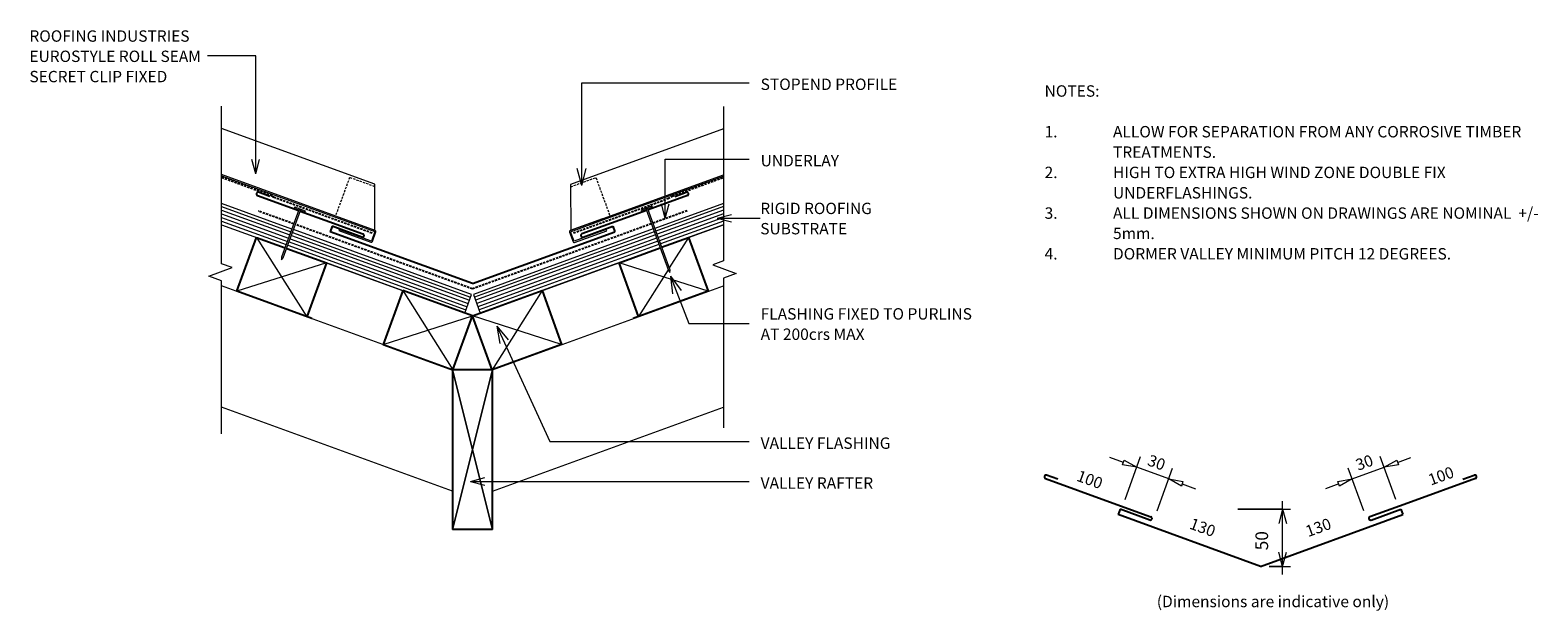
# Model space of a CAD drawing. Units: millimetres. Extents: x 16 to 1338, y -607 to -98.
import ezdxf

# ---------------------------------------------------------------- set-up
doc = ezdxf.new("R2010")
doc.units = ezdxf.units.MM
doc.linetypes.add('Dash Short', pattern=[3, 2, -1])
doc.linetypes.add('IMPORT-DASHED', pattern=[3, 2, -1])
for name, color, linetype, lineweight in [('A-ANNO-DIMS', 211, 'Continuous', 9), ('A-ANNO-DIMS-5', 211, 'Continuous', 9), ('A-ANNO-KEYN', 231, 'Continuous', 9), ('A-DETL', 90, 'Continuous', 13), ('A-DETL-GENF', 92, 'Continuous', 13), ('A-DETL-GENF-HDLN', 1, 'Dash Short', 13), ('A-DETL-THIN', 151, 'Continuous', 13), ('G-ANNO-TEXT', 231, 'Continuous', 9), ('RI-EE50R006C', 8, 'Continuous', 13), ('Text2', 7, 'Continuous', 13)]:
    doc.layers.add(name, color=color, linetype=linetype, lineweight=lineweight)
doc.styles.add('Stylus BT', font='stylu.ttf', dxfattribs={"height": 10})
doc.styles.add('Stylus BT_1', font='stylu.ttf', dxfattribs={"height": 9.961371})
doc.styles.add('Stylus BT_2', font='stylu.ttf', dxfattribs={"height": 11.117601})
doc.dimstyles.new('Diagonal_-_2_5mm_Arial', dxfattribs={"dimscale": 304.8, "dimtxt": 12.5, "dimasz": 0.04101, "dimexe": 0.022966, "dimexo": 0.024606, "dimgap": 0.028707, "dimtad": 1, "dimdec": 0, "dimzin": 0, "dimdsep": 46, "dimtxsty": 'Stylus BT_2', "dimblk1": 'OPEN30', "dimblk2": 'OPEN30', "dimsah": 1, "dimcen": 0.09, "dimdle": 0.022966, "dimazin": 0, "dimtfac": 1, "dimtdec": 4, "dimtix": 1, "dimtmove": 0, "dimatfit": 3, "dimfxl": 1, "dimtvp": 1, "dimtfill": 1, "dimtolj": 1, "dimtzin": 0, "dimarcsym": 2})

# ---------------------------------------------------------------- blocks, each defined once
blk = doc.blocks.new('RI-EE50R006C__ClosedBlank-1207667-RI-ERSR006C')
at = {"layer": 'Text2', "flags": 128}
blk.add_lwpolyline([(-1, -0.17), (-1, 0.17), (0, 0)], close=True, dxfattribs=at)
blk = doc.blocks.new('RI_Valley Gutter - RI_Eurostyle Valley Gutter-844875-RI-ERSR006C')
at = {"layer": 'A-DETL-GENF', "lineweight": 25}
for p, q in [((-177.6, 76.4), (-187.5, 80)), ((177.6, 76.4), (187.5, 80)), ((-188.5, 77.2), (-129.3, 55.6)), ((188.5, 77.2), (129.3, 55.6)), ((-129.3, 55.6), (-96, 43.5)), ((129.3, 55.6), (96, 43.5)), ((-123.1, 50.1), (-124.8, 45.4)), ((0, 0), (-124.8, 45.4)), ((-97, 40.6), (-123.1, 50.1)), ((0, 0), (124.8, 45.4)), ((97, 40.6), (123.1, 50.1)), ((123.1, 50.1), (124.8, 45.4))]:
    blk.add_line(p, q, dxfattribs=at)
for centre, start, end in [((-188, 78.6), 70, 160), ((188, 78.6), 20, 110), ((-188, 78.6), 160, 250), ((188, 78.6), 290, 20), ((-96.5, 42.1), 250, 340), ((-96.5, 42.1), 340, 70), ((96.5, 42.1), 110, 200), ((96.5, 42.1), 200, 290)]:
    blk.add_arc(centre, 1.5, start, end, dxfattribs=at)
blk = doc.blocks.new('RI_Rigid Substrate - RI_Rigid Substrate-1207739-RI-ERSR006C')
at = {"layer": 'A-DETL-GENF'}
for p, q in [((70.7, 0), (13.1, 0)), ((240, 0), (72.2, 0)), ((240, -17.5), (240, 0)), ((8.8, -12), (70.7, -12)), ((9.8, -9), (70.7, -9)), ((10.9, -6), (70.7, -6)), ((12, -3), (70.7, -3)), ((72.2, -3), (240, -3)), ((72.2, -6), (240, -6)), ((72.2, -9), (240, -9)), ((72.2, -12), (240, -12)), ((6.8, -17.5), (70.7, -17.5)), ((7.7, -15), (70.7, -15)), ((72.2, -15), (240, -15)), ((72.2, -17.5), (240, -17.5))]:
    blk.add_line(p, q, dxfattribs=at)
blk = doc.blocks.new('RI_Rigid Substrate - RI_Rigid Substrate-1207725-RI-ERSR006C')
at = {"layer": 'A-DETL-GENF'}
for p, q in [((72.4, 17.5), (6.7, 17.5)), ((7.7, 15), (72.4, 15)), ((240, 17.5), (73.9, 17.5)), ((73.9, 15), (240, 15)), ((240, 0), (240, 17.5)), ((8.7, 12), (72.4, 12)), ((9.8, 9), (72.4, 9)), ((10.9, 6), (72.4, 6)), ((12, 3), (72.4, 3)), ((13.1, 0), (72.4, 0)), ((73.9, 12), (240, 12)), ((73.9, 9), (240, 9)), ((73.9, 6), (240, 6)), ((73.9, 3), (240, 3)), ((73.9, 0), (240, 0))]:
    blk.add_line(p, q, dxfattribs=at)
blk = doc.blocks.new('RI_Long Section Profile - Roll Seam-1700662-RI-ERSR006C')
at = {"layer": 'A-DETL-GENF'}
for p, q in [((-1, 9), (-1, 0)), ((30, 10), (0, 10)), ((0, 9), (30, 9)), ((0, 0), (0, 9)), ((30, 0), (0, 0)), ((30, 9), (30, 10)), ((143.1, 0), (30, 0)), ((0, -1), (30, -1)), ((0, -1), (143.4, -1)), ((0.4, -1), (14.2, -39)), ((14.2, -39), (157.3, -39))]:
    blk.add_line(p, q, dxfattribs=at)
for centre, start, end in [((0, 9), 90, 180), ((0, 0), 180, 270)]:
    blk.add_arc(centre, 0.989, start, end, dxfattribs=at)
at = {"layer": 'A-DETL-GENF-HDLN'}
for p, q in [((37.1, -37), (37.1, -1)), ((13.5, -37), (37.1, -37))]:
    blk.add_line(p, q, dxfattribs=at)
blk = doc.blocks.new('RI_Long Section Profile - Roll Seam-1700663-RI-ERSR006C')
at = {"layer": 'A-DETL-GENF'}
for p, q in [((14.2, 39), (0.4, 1)), ((156.7, 39), (14.2, 39)), ((-1, 0), (-1, -9)), ((30, 1), (0, 1)), ((0, 1), (142.9, 1)), ((0, 0), (30, 0)), ((30, 0), (142.5, 0)), ((0, -9), (0, 0)), ((30, -9), (0, -9)), ((0, -10), (30, -10)), ((30, -10), (30, -9))]:
    blk.add_line(p, q, dxfattribs=at)
for centre, start, end in [((0, 0), 90, 180), ((0, -9), 180, 270)]:
    blk.add_arc(centre, 0.989, start, end, dxfattribs=at)
at = {"layer": 'A-DETL-GENF-HDLN'}
for p, q in [((13.5, 37), (37.1, 37)), ((37.1, 37), (37.1, 1))]:
    blk.add_line(p, q, dxfattribs=at)
blk = doc.blocks.new('RI_Valley Gutter - RI_Eurostyle Valley Gutter-V1-RI-ERSR006C')
at = {"layer": 'A-DETL-GENF', "lineweight": 25}
for p, q in [((-177.6, 76.4), (-187.5, 80)), ((177.6, 76.4), (187.5, 80)), ((-188.5, 77.2), (-152.4, 64)), ((188.5, 77.2), (154, 64.6)), ((-151, 63.5), (-129.3, 55.6)), ((-129.3, 55.6), (-96, 43.5)), ((129.3, 55.6), (96, 43.5)), ((152.6, 64.1), (129.3, 55.6)), ((-123.1, 50.1), (-124.8, 45.4)), ((0, 0), (-124.8, 45.4)), ((-97, 40.6), (-123.1, 50.1)), ((0, 0), (124.8, 45.4)), ((97, 40.6), (123.1, 50.1)), ((123.1, 50.1), (124.8, 45.4))]:
    blk.add_line(p, q, dxfattribs=at)
for centre, start, end in [((-188, 78.6), 70, 160), ((188, 78.6), 20, 110), ((-188, 78.6), 160, 250), ((188, 78.6), 290, 20), ((-96.5, 42.1), 250, 340), ((-96.5, 42.1), 340, 70), ((96.5, 42.1), 110, 200), ((96.5, 42.1), 200, 290)]:
    blk.add_arc(centre, 1.5, start, end, dxfattribs=at)
blk = doc.blocks.new('RI_Nail_Basic - RI_Nail_Basic-837427-RI-ERSR006C')
at = {"layer": 'A-DETL-GENF'}
for p, q in [((1, 5), (0, 5)), ((0, 5), (0, -5)), ((1, 5), (0, 5)), ((0, 5), (0, -5)), ((1, 0.8), (1, 5)), ((1, -5), (1, 5)), ((45.3, 0.8), (1, 0.8)), ((45.3, 0.8), (1, 0.8)), ((1, 0.8), (1, -0.8)), ((47.3, 0), (45.3, 0.8)), ((47.3, 0), (45.3, 0.8)), ((45.3, -0.8), (47.3, 0)), ((45.3, -0.8), (47.3, 0)), ((0, -5), (1, -5)), ((0, -5), (1, -5)), ((1, -5), (1, -0.8)), ((1, -0.8), (45.3, -0.8)), ((1, -0.8), (45.3, -0.8))]:
    blk.add_line(p, q, dxfattribs=at)
blk = doc.blocks.new('RI_Nail_Basic - RI_Nail_Basic-1207724-RI-ERSR006C')
at = {"layer": 'A-DETL-GENF'}
for p, q in [((1, 5), (0, 5)), ((0, 5), (0, -5)), ((1, 5), (0, 5)), ((0, 5), (0, -5)), ((1, 0.75), (1, 5)), ((1, -5), (1, 5)), ((58, 0.75), (1, 0.75)), ((58, 0.75), (1, 0.75)), ((1, 0.75), (1, -0.75)), ((60, 0), (58, 0.75)), ((60, 0), (58, 0.75)), ((58, -0.75), (60, 0)), ((58, -0.75), (60, 0)), ((0, -5), (1, -5)), ((0, -5), (1, -5)), ((1, -5), (1, -0.75)), ((1, -0.75), (58, -0.75)), ((1, -0.75), (58, -0.75))]:
    blk.add_line(p, q, dxfattribs=at)
blk = doc.blocks.new('Break line - Break line-1207722-RI-ERSR006C')
at = {"layer": 'A-DETL-GENF'}
for p, q in [((0, 143.7), (0, 9.5)), ((11.3, 5.4), (-9.3, -2.1)), ((0, 9.5), (11.3, 5.4)), ((-9.3, -2.1), (0, -5.5)), ((0, -5.5), (0, -143.7))]:
    blk.add_line(p, q, dxfattribs=at)
blk = doc.blocks.new('Break line - Break line-1207723-RI-ERSR006C')
at = {"layer": 'A-DETL-GENF'}
for p, q in [((0, 141), (0, 5.5)), ((0, 5.5), (-9.3, 2.1)), ((-9.3, 2.1), (11.3, -5.4)), ((11.3, -5.4), (0, -9.5)), ((0, -9.5), (0, -141))]:
    blk.add_line(p, q, dxfattribs=at)
blk = doc.blocks.new('DIMBLOCK1-RI-ERSR006C')
at = {"layer": 'A-ANNO-DIMS-5', "transparency": 16777216}
for p, q in [((1114.1, -574.9), (1114.1, -510.8)), ((1075, -517.8), (1121.1, -517.8)), ((1114.1, -517.8), (1075, -517.8)), ((1102.2, -567.9), (1121.1, -567.9)), ((1114.1, -567.9), (1102.2, -567.9))]:
    blk.add_line(p, q, dxfattribs=at)
at = {"layer": 'A-ANNO-DIMS-5', "lineweight": 18, "transparency": 16777216}
for p, q in [((1114.1, -517.8), (1110.7, -530.3)), ((1114.1, -517.8), (1117.4, -530.3)), ((1114.1, -567.9), (1110.7, -555.4)), ((1114.1, -567.9), (1117.4, -555.4))]:
    blk.add_line(p, q, dxfattribs=at)
at = {"layer": 'A-ANNO-DIMS-5', "color": 0, "transparency": 16777216, "insert": (1090.3, -553.8), "char_height": 11.12, "width": 26.19, "attachment_point": 1, "rotation": 90, "line_spacing_factor": 1.070803, "style": 'Stylus BT_2', "bg_fill": 3, "box_fill_scale": 1.25, "bg_fill_color": 0, "bg_fill_transparency": 0}
blk.add_mtext('50', dxfattribs=at)
blk = doc.blocks.new('_Open30')
at = {"color": 0, "linetype": 'ByBlock', "lineweight": -2}
for p, q in [((-1, 0.27), (0, 0)), ((0, 0), (-1, -0.27)), ((0, 0), (-1, 0))]:
    blk.add_line(p, q, dxfattribs=at)

msp = doc.modelspace()

# ---------------------------------------------------------------- linework, layer by layer
at = {"layer": 'A-ANNO-KEYN'}
for p, q in [((213.7, -120.1), (171.4, -120.1)), ((213.7, -223.5), (213.7, -120.1)), ((213.7, -223.5), (210.3, -211)), ((213.7, -223.5), (217, -211)), ((618.4, -262.4), (630.9, -259.1)), ((618.4, -262.4), (630.9, -265.8)), ((618.4, -262.4), (648.4, -262.4)), ((648.4, -262.4), (656.1, -262.4))]:
    msp.add_line(p, q, dxfattribs=at)
at = {"layer": 'A-DETL', "linetype": 'IMPORT-DASHED', "lineweight": 25}
for p, q in [((183.7, -226.6), (227.6, -242.6)), ((579, -243), (623.7, -226.7)), ((229.2, -244.1), (227.6, -242.6)), ((315.7, -275.6), (229.2, -244.1)), ((492.3, -275.4), (575, -245.3)), ((575, -245.3), (579, -243)), ((247, -267.5), (215.8, -256.2)), ((592, -256), (562, -266.9)), ((403.7, -324.5), (248.4, -268)), ((560.6, -267.4), (403.7, -324.5))]:
    msp.add_line(p, q, dxfattribs=at)
at = {"layer": 'A-DETL', "lineweight": 25}
for p, q in [((197, -326.5), (214.2, -279.3)), ((214.2, -279.3), (239.4, -288.5)), ((240.8, -289), (275.7, -301.7)), ((532.2, -301.5), (568.2, -288.4)), ((569.6, -287.9), (593.2, -279.3)), ((593.2, -279.3), (610.4, -326.5)), ((275.7, -301.7), (258.5, -348.9)), ((549.4, -348.7), (532.2, -301.5)), ((262.8, -350.5), (197, -326.5)), ((342.7, -326), (325.5, -373.3)), ((403.7, -348.2), (342.7, -326)), ((403.7, -348.2), (464.7, -326)), ((464.7, -326), (481.9, -373.3)), ((610.4, -326.5), (544.6, -350.5)), ((386.5, -395.5), (403.7, -348.2)), ((420.9, -395.5), (403.7, -348.2)), ((325.5, -373.3), (386.5, -395.5)), ((481.9, -373.3), (420.9, -395.5)), ((421.2, -395.4), (386.2, -395.4)), ((386.2, -395.4), (386.2, -535.4)), ((421.2, -535.4), (421.2, -395.4)), ((421.2, -535.4), (386.2, -535.4))]:
    msp.add_line(p, q, dxfattribs=at)
at = {"layer": 'A-DETL'}
for p, q in [((386.2, -395.4), (183.7, -321.7)), ((421.2, -395.4), (623.7, -321.7)), ((386.2, -501.8), (183.7, -428.1)), ((421.2, -501.8), (623.7, -428.1)), ((974.5, -476.7), (962.7, -472.4)), ((976, -509.1), (989.6, -471.6)), ((1213.5, -509.1), (1199.8, -471.6)), ((1215, -476.7), (1226.7, -472.4)), ((1014.3, -491.2), (986.2, -481)), ((1004.1, -519.3), (1017.7, -481.8)), ((1185.3, -519.3), (1171.7, -481.8)), ((1175.1, -491.2), (1203.2, -481)), ((1026.1, -495.5), (1037.8, -499.8)), ((1163.4, -495.5), (1151.6, -499.8))]:
    msp.add_line(p, q, dxfattribs=at)
at = {"layer": 'A-DETL-THIN'}
for p, q in [((183.7, -268.2), (239.4, -288.4)), ((623.7, -268.2), (569.6, -287.9)), ((214.2, -279.3), (258.5, -348.9)), ((240.8, -288.9), (342.7, -326)), ((568.2, -288.4), (464.7, -326)), ((593.2, -279.3), (576.3, -306.1)), ((275.7, -301.7), (197, -326.5)), ((610.4, -326.5), (532.2, -301.5)), ((575.3, -307.7), (549.4, -348.7)), ((342.7, -326), (386.5, -395.5)), ((464.7, -326), (420.9, -395.5)), ((325.5, -373.3), (403.7, -348.2)), ((481.9, -373.3), (403.7, -348.2)), ((386.2, -535.4), (421.2, -395.4)), ((421.2, -395.4), (386.2, -535.4)), ((421.2, -535.4), (386.2, -395.4)), ((386.2, -395.4), (421.2, -535.4))]:
    msp.add_line(p, q, dxfattribs=at)
at = {"layer": 'G-ANNO-TEXT', "color": 250}
for p, q in [((499.5, -143.6), (646.2, -143.6)), ((499.5, -233.9), (499.5, -143.6)), ((572.8, -210.6), (646.2, -210.6)), ((572.8, -262.3), (572.8, -210.6)), ((499.5, -233.9), (495.5, -218.9)), ((499.5, -233.9), (503.5, -218.9)), ((572.8, -262.3), (569.5, -249.8)), ((572.8, -262.3), (576.2, -249.8)), ((577.5, -313.4), (586.6, -326)), ((577.5, -313.4), (579, -328.8)), ((577.5, -313.4), (593.3, -354.9)), ((593.3, -354.9), (646.2, -354.9)), ((425, -357.2), (434.9, -369.2)), ((425, -357.2), (427.6, -372.5)), ((425, -357.2), (471.6, -458.4)), ((471.6, -458.4), (646.2, -458.4)), ((402, -493.4), (414.5, -490)), ((402, -493.4), (414.5, -496.7)), ((402, -493.4), (646.2, -493.4))]:
    msp.add_line(p, q, dxfattribs=at)

# ---------------------------------------------------------------- block references
at = {"layer": 'A-DETL-GENF'}
for name, p, rotation in [('Break line - Break line-1207722-RI-ERSR006C', (183.7, -307.9), 180), ('RI_Long Section Profile - Roll Seam-1700662-RI-ERSR006C', (318.1, -274.2), 159.9999999999336), ('RI_Long Section Profile - Roll Seam-1700663-RI-ERSR006C', (489.8, -274.3), 19.99999999988089), ('RI_Rigid Substrate - RI_Rigid Substrate-1207725-RI-ERSR006C', (171.4, -263.7), 340.0063733943959), ('RI_Rigid Substrate - RI_Rigid Substrate-1207739-RI-ERSR006C', (636.1, -263.7), 199.9936266056041), ('RI_Nail_Basic - RI_Nail_Basic-837427-RI-ERSR006C', (252.5, -254.5), 250.0063733943961), ('RI_Nail_Basic - RI_Nail_Basic-1207724-RI-ERSR006C', (556.4, -253.7), 289.9933667783274)]:
    msp.add_blockref(name, p, dxfattribs=dict(at, rotation=rotation))
for name, p in [('Break line - Break line-1207723-RI-ERSR006C', (623.7, -305.5)), ('RI_Valley Gutter - RI_Eurostyle Valley Gutter-V1-RI-ERSR006C', (403.7, -319.7)), ('RI_Valley Gutter - RI_Eurostyle Valley Gutter-844875-RI-ERSR006C', (1094.7, -567.9))]:
    msp.add_blockref(name, p, dxfattribs=at)
at = {"layer": 'RI-EE50R006C', "color": 7, "xscale": 12.5, "yscale": 12.5, "zscale": 12.5}
for p, rotation in [((986.2, -481), 340.0000000000409), ((1203.2, -481), 199.9999999999588), ((1014.3, -491.2), 160.0000000000409), ((1175.1, -491.2), 19.99999999995883)]:
    msp.add_blockref('RI-EE50R006C__ClosedBlank-1207667-RI-ERSR006C', p, dxfattribs=dict(at, rotation=rotation))

# ---------------------------------------------------------------- texts
at = {"layer": 'A-ANNO-KEYN', "insert": (15.2, -97.7), "char_height": 9.961, "width": 187.476, "attachment_point": 1, "line_spacing_factor": 1.070803, "style": 'Stylus BT_1', "bg_fill": 3, "box_fill_scale": 1.25, "bg_fill_color": 0, "bg_fill_transparency": 0}
msp.add_mtext('ROOFING INDUSTRIES\\PEUROSTYLE ROLL SEAM\\PSECRET CLIP FIXED', dxfattribs=at)
at = {"layer": 'G-ANNO-TEXT', "color": 7, "char_height": 10, "attachment_point": 1, "line_spacing_factor": 1.070803, "style": 'Stylus BT'}
for s, insert, width in [('STOPEND PROFILE', (656.4, -140), 145.71), ('NOTES:', (905.4, -145.9), 53.524), ('1.', (905.4, -181.6), 15.619), ('ALLOW FOR SEPARATION FROM ANY CORROSIVE TIMBER', (965.4, -181.6), 407.429), ('UNDERLAY', (656.4, -207), 82.03), ('TREATMENTS.', (965.4, -199.5), 97.905), ('2.', (905.4, -217.3), 15.619), ('HIGH TO EXTRA HIGH WIND ZONE DOUBLE FIX', (965.4, -217.3), 323.619), ('UNDERFLASHINGS.', (965.4, -235.2), 134.095), ('3.', (905.4, -253), 15.619), ('ALL DIMENSIONS SHOWN ON DRAWINGS ARE NOMINAL  +/-', (965.4, -253), 426.857), ('5mm.', (965.4, -270.8), 37.714), ('4.', (905.4, -288.7), 15.619), ('DORMER VALLEY MINIMUM PITCH 12 DEGREES.', (965.4, -288.7), 339.81), ('FLASHING FIXED TO PURLINS\\PAT 200crs MAX', (656.4, -341.4), 228.01), ('VALLEY FLASHING', (656.4, -454.8), 139.639), ('VALLEY RAFTER', (656.4, -489.8), 120.886), ('(Dimensions are indicative only)', (1003.8, -593.7), 238.668)]:
    msp.add_mtext(s, dxfattribs=dict(at, insert=insert, width=width))
at = {"layer": 'G-ANNO-TEXT', "color": 7, "char_height": 10, "line_spacing_factor": 1.070803, "style": 'Stylus BT'}
for s, insert, width, attachment_point, rotation in [('30', (1005.3, -472.1), 23.206, 2, 340), ('30', (1184.1, -472.1), 23.206, 2, 20), ('100', (957.4, -490.9), 34.809, 3, 340), ('100', (1240.7, -487.7), 34.809, 1, 20), ('130', (1056.4, -532.9), 34.809, 3, 340), ('130', (1133.1, -532.9), 34.809, 1, 20)]:
    msp.add_mtext(s, dxfattribs=dict(at, insert=insert, width=width, attachment_point=attachment_point, rotation=rotation))

# ---------------------------------------------------------------- next in the draw order: texts
at = {"layer": 'A-ANNO-KEYN', "insert": (656.1, -248.9), "char_height": 9.961, "width": 122.296, "attachment_point": 1, "line_spacing_factor": 1.070803, "style": 'Stylus BT_1', "bg_fill": 3, "box_fill_scale": 1.25, "bg_fill_color": 0, "bg_fill_transparency": 0}
msp.add_mtext('RIGID ROOFING\\PSUBSTRATE', dxfattribs=at)

# ---------------------------------------------------------------- next in the draw order: dimensions: what is measured, and where the dimension line sits
at = {"layer": 'A-ANNO-DIMS'}
dim = msp.add_linear_dim(base=(1114.1, -517.8), p1=(1094.7, -567.9), p2=(1067.5, -517.8), angle=90, dimstyle='Diagonal_-_2_5mm_Arial', override={"dimpost": '<>', "dimfxl": 57.055714}, dxfattribs=at)
dim.commit()
dim.dimension.update_dxf_attribs({"geometry": 'DIMBLOCK1-RI-ERSR006C', "text_midpoint": (1099.5, -542.9)})

doc.saveas('drawing.dxf')
